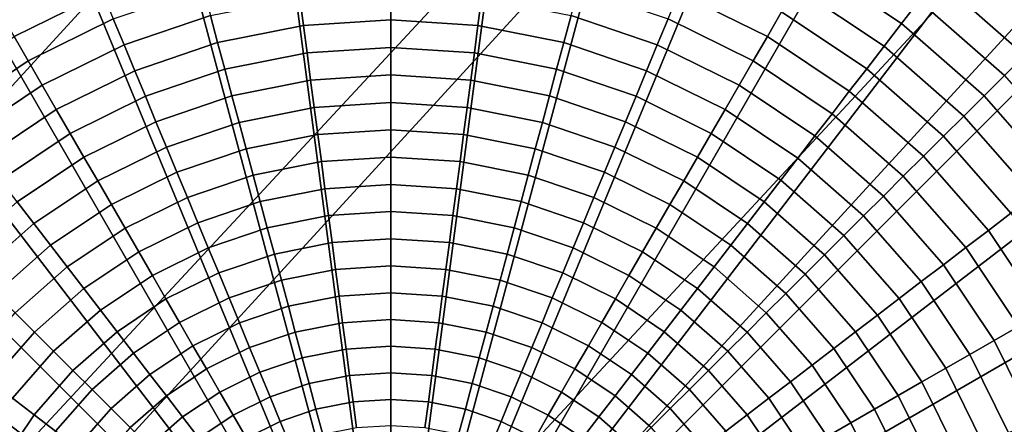
# Model space of a CAD drawing. Units: inches. Extents: x -14.2 to 14.2, y -11.7 to 11.3.
# Drawn here: x -6.1 to -5.8, y -6.3 to -6.2 of the extents above; entities that cross this region are included whole.
import ezdxf

# ---------------------------------------------------------------- set-up
doc = ezdxf.new("R2010")
doc.units = ezdxf.units.IN
doc.header["$MEASUREMENT"] = 0
for name, color, linetype in [('Knoll Studio Chair Back', 2, 'Continuous'), ('Knoll Studio Chair Cushion', 2, 'Continuous'), ('Knoll Studio Chair Frame', 2, 'Continuous'), ('Knoll Studio Chair Seat', 2, 'Continuous'), ('Knoll Studio Chair Trim', 2, 'Continuous')]:
    doc.layers.add(name, color=color, linetype=linetype)

msp = doc.modelspace()

# ---------------------------------------------------------------- linework, layer by layer
at = {"layer": 'Knoll Studio Chair Back'}
msp.add_3dface([(-9.22176, -6.40075, 16.25601), (-9.15868, -5.36304, 16.26637), (9.13593, -5.40092, 16.2662), (9.19471, -6.43888, 16.25584)], dxfattribs=at)
at = {"layer": 'Knoll Studio Chair Cushion'}
msp.add_3dface([(7.8068, -5.78785, 17.02495), (-7.8102, -5.82612, 17.02509), (-7.84903, -6.51686, 17.00762), (7.84798, -6.48088, 17.00922)], dxfattribs=at)
at = {"layer": 'Knoll Studio Chair Frame'}
for points in [[(-1.03573, -0.60875, 14.80106), (-7.09872, -7.15749, 15.72944), (-7.10586, -7.13979, 15.84986), (-1.05116, -0.58203, 14.91903)], [(-1.05116, -0.58203, 14.91903), (-7.10586, -7.13979, 15.84986), (-7.07948, -7.15575, 15.96783), (-1.03296, -0.58889, 15.0394)], [(-1.03296, -0.58889, 15.0394), (-7.07948, -7.15575, 15.96783), (-7.02358, -7.20294, 16.06538), (-0.98391, -0.62828, 15.14385)], [(-0.98904, -0.66497, 14.70346), (-7.05913, -7.20616, 15.62488), (-7.09872, -7.15749, 15.72944), (-1.03573, -0.60875, 14.80106)], [(-0.98391, -0.62828, 15.14385), (-7.02358, -7.20294, 16.06538), (-6.94668, -7.27417, 16.12766), (-0.91147, -0.6942, 15.21648)], [(-0.91818, -0.74214, 14.64109), (-6.99312, -7.27838, 15.55212), (-7.05913, -7.20616, 15.62488), (-0.98904, -0.66497, 14.70346)], [(-0.91147, -0.6942, 15.21648), (-6.94668, -7.27417, 16.12766), (-6.86048, -7.35861, 16.14518), (-0.82668, -0.77662, 15.24623)], [(-0.83394, -0.8285, 14.62343), (-6.91075, -7.36316, 15.52223), (-6.99312, -7.27838, 15.55212), (-0.91818, -0.74214, 14.64109)], [(-0.82668, -0.77662, 15.24623), (-6.86048, -7.35861, 16.14518), (-6.77811, -7.4434, 16.11529), (-0.74244, -0.86299, 15.22857)], [(-0.74915, -0.91092, 14.65318), (-6.82455, -7.4476, 15.53975), (-6.91075, -7.36316, 15.52223), (-0.83394, -0.8285, 14.62343)], [(-0.74244, -0.86299, 15.22857), (-6.77811, -7.4434, 16.11529), (-6.7121, -7.51562, 16.04253), (-0.67158, -0.94015, 15.16619)], [(-0.67671, -0.97684, 14.72581), (-6.74765, -7.51884, 15.60203), (-6.82455, -7.4476, 15.53975), (-0.74915, -0.91092, 14.65318)], [(-0.67158, -0.94015, 15.16619), (-6.7121, -7.51562, 16.04253), (-6.67251, -7.56429, 15.93798), (-0.62489, -0.99638, 15.06859)], [(-0.62766, -1.01623, 14.83026), (-6.69175, -7.56603, 15.69958), (-6.74765, -7.51884, 15.60203), (-0.67671, -0.97684, 14.72581)], [(-0.62489, -0.99638, 15.06859), (-6.67251, -7.56429, 15.93798), (-6.66536, -7.58199, 15.81755), (-0.60946, -1.02309, 14.95063)], [(-0.60946, -1.02309, 14.95063), (-6.66536, -7.58199, 15.81755), (-6.69175, -7.56603, 15.69958), (-0.62766, -1.01623, 14.83026)]]:
    msp.add_3dface(points, dxfattribs=at)
at = {"layer": 'Knoll Studio Chair Seat'}
msp.add_3dface([(9.14903, -5.56523, 16.64042), (-9.17246, -5.5273, 16.64059), (-9.22073, -6.55198, 16.61775), (9.19306, -6.59011, 16.61758)], dxfattribs=at)
at = {"layer": 'Knoll Studio Chair Trim'}
for points in [[(-5.97084, -6.39142, 16.23795), (-5.97084, -6.39142, 16.23795), (-5.97084, -5.89338, 16.24021), (-6.03585, -5.89765, 16.24019)], [(-5.97084, -6.39142, 16.23795), (-5.97084, -6.39142, 16.23795), (-5.90584, -5.89765, 16.24019), (-5.97084, -5.89338, 16.24021)], [(-5.97084, -6.39142, 16.23795), (-5.97084, -6.39142, 16.23795), (-6.03585, -5.89765, 16.24019), (-6.09975, -5.91035, 16.24013)], [(-5.97084, -6.39142, 16.23795), (-5.97084, -6.39142, 16.23795), (-5.84194, -5.91035, 16.24013), (-5.90584, -5.89765, 16.24019)], [(-5.97084, -6.39142, 16.23795), (-5.97084, -6.39142, 16.23795), (-6.09975, -5.91035, 16.24013), (-6.16144, -5.9313, 16.24004)], [(-5.97084, -6.39142, 16.23795), (-5.97084, -6.39142, 16.23795), (-5.78025, -5.9313, 16.24004), (-5.84194, -5.91035, 16.24013)], [(-5.97084, -6.39142, 16.23795), (-5.97084, -6.39142, 16.23795), (-6.16144, -5.9313, 16.24004), (-6.21986, -5.96011, 16.2399)], [(-5.97084, -6.39142, 16.23795), (-5.97084, -6.39142, 16.23795), (-5.72182, -5.96011, 16.2399), (-5.78025, -5.9313, 16.24004)], [(-5.97084, -6.39142, 16.23795), (-5.97084, -6.39142, 16.23795), (-6.21986, -5.96011, 16.2399), (-6.27403, -5.9963, 16.23974)], [(-5.97084, -6.39142, 16.23795), (-5.97084, -6.39142, 16.23795), (-5.66765, -5.9963, 16.23974), (-5.72182, -5.96011, 16.2399)], [(-5.97084, -6.39142, 16.23795), (-5.97084, -6.39142, 16.23795), (-6.27403, -5.9963, 16.23974), (-6.32301, -6.03926, 16.23955)], [(-5.97084, -6.39142, 16.23795), (-5.97084, -6.39142, 16.23795), (-5.61867, -6.03926, 16.23955), (-5.66765, -5.9963, 16.23974)], [(-5.97084, -6.39142, 16.23795), (-5.97084, -6.39142, 16.23795), (-6.32301, -6.03926, 16.23955), (-6.36597, -6.08824, 16.23932)], [(-5.97084, -6.39142, 16.23795), (-5.97084, -6.39142, 16.23795), (-5.57572, -6.08824, 16.23932), (-5.61867, -6.03926, 16.23955)], [(-5.97084, -6.39142, 16.23795), (-5.97084, -6.39142, 16.23795), (-6.36597, -6.08824, 16.23932), (-6.40216, -6.1424, 16.23908)], [(-5.97084, -6.39142, 16.23795), (-5.97084, -6.39142, 16.23795), (-5.53953, -6.1424, 16.23908), (-5.57572, -6.08824, 16.23932)], [(-5.78462, -6.13998, 14.30923), (-5.75454, -6.16636, 14.30911), (-5.76109, -6.17287, 14.29877), (-5.79026, -6.14729, 14.29888)], [(-5.97084, -6.39142, 16.23795), (-5.97084, -6.39142, 16.23795), (-6.40216, -6.1424, 16.23908), (-6.43097, -6.20083, 16.23881)], [(-5.97084, -6.39142, 16.23795), (-5.97084, -6.39142, 16.23795), (-5.51071, -6.20083, 16.23881), (-5.53953, -6.1424, 16.23908)], [(-5.83175, -6.14163, 14.27958), (-5.8015, -6.16184, 14.27949), (-5.80711, -6.16912, 14.2704), (-5.83636, -6.14957, 14.27049)], [(-5.83636, -6.14957, 14.27049), (-5.80711, -6.16912, 14.2704), (-5.81271, -6.17638, 14.26173), (-5.84097, -6.1575, 14.26182)], [(-5.79026, -6.14729, 14.29888), (-5.76109, -6.17287, 14.29877), (-5.76762, -6.17936, 14.28886), (-5.79588, -6.15457, 14.28897)], [(-6.09613, -6.16542, 14.25356), (-6.06673, -6.15092, 14.25363), (-6.06323, -6.15933, 14.24579), (-6.09156, -6.1733, 14.24572)], [(-5.87495, -6.15092, 14.25363), (-5.84556, -6.16542, 14.25356), (-5.85013, -6.1733, 14.24572), (-5.87845, -6.15933, 14.24579)], [(-5.79588, -6.15457, 14.28897), (-5.76762, -6.17936, 14.28886), (-5.77414, -6.18583, 14.27938), (-5.8015, -6.16184, 14.27949)], [(-6.09156, -6.1733, 14.24572), (-6.06323, -6.15933, 14.24579), (-6.05975, -6.1677, 14.23836), (-6.08701, -6.18114, 14.2383)], [(-6.05975, -6.1677, 14.23836), (-6.03098, -6.15793, 14.23841), (-6.02864, -6.16663, 14.2314), (-6.0563, -6.17601, 14.23136)], [(-5.99999, -6.16093, 14.23143), (-5.97084, -6.15902, 14.23144), (-5.97084, -6.16795, 14.22484), (-5.99882, -6.16978, 14.22484)], [(-5.97084, -6.15902, 14.23144), (-5.9417, -6.16093, 14.23143), (-5.94287, -6.16978, 14.22484), (-5.97084, -6.16795, 14.22484)], [(-5.91071, -6.15793, 14.23841), (-5.88193, -6.1677, 14.23836), (-5.88539, -6.17601, 14.23136), (-5.91305, -6.16663, 14.2314)], [(-5.87845, -6.15933, 14.24579), (-5.85013, -6.1733, 14.24572), (-5.85468, -6.18114, 14.2383), (-5.88193, -6.1677, 14.23836)], [(-5.84097, -6.1575, 14.26182), (-5.81271, -6.17638, 14.26173), (-5.8183, -6.18363, 14.25348), (-5.84556, -6.16542, 14.25356)], [(-6.02864, -6.16663, 14.2314), (-5.99999, -6.16093, 14.23143), (-5.99882, -6.16978, 14.22484), (-6.02632, -6.17525, 14.22481)], [(-5.9417, -6.16093, 14.23143), (-5.91305, -6.16663, 14.2314), (-5.91537, -6.17525, 14.22481), (-5.94287, -6.16978, 14.22484)], [(-5.8015, -6.16184, 14.27949), (-5.77414, -6.18583, 14.27938), (-5.78066, -6.19231, 14.2703), (-5.80711, -6.16912, 14.2704)], [(-5.84556, -6.16542, 14.25356), (-5.8183, -6.18363, 14.25348), (-5.82387, -6.19085, 14.24564), (-5.85013, -6.1733, 14.24572)], [(-6.08701, -6.18114, 14.2383), (-6.05975, -6.1677, 14.23836), (-6.0563, -6.17601, 14.23136), (-6.08249, -6.18893, 14.2313)], [(-6.0563, -6.17601, 14.23136), (-6.02864, -6.16663, 14.2314), (-6.02632, -6.17525, 14.22481), (-6.05287, -6.18426, 14.22477)], [(-5.99882, -6.16978, 14.22484), (-5.97084, -6.16795, 14.22484), (-5.97084, -6.17682, 14.21864), (-5.99766, -6.17857, 14.21863)], [(-5.97084, -6.16795, 14.22484), (-5.94287, -6.16978, 14.22484), (-5.94403, -6.17857, 14.21863), (-5.97084, -6.17682, 14.21864)], [(-5.91305, -6.16663, 14.2314), (-5.88539, -6.17601, 14.23136), (-5.88882, -6.18426, 14.22477), (-5.91537, -6.17525, 14.22481)], [(-5.88193, -6.1677, 14.23836), (-5.85468, -6.18114, 14.2383), (-5.85919, -6.18893, 14.2313), (-5.88539, -6.17601, 14.23136)], [(-6.02632, -6.17525, 14.22481), (-5.99882, -6.16978, 14.22484), (-5.99766, -6.17857, 14.21863), (-6.02402, -6.18382, 14.21861)], [(-5.94287, -6.16978, 14.22484), (-5.91537, -6.17525, 14.22481), (-5.91767, -6.18382, 14.21861), (-5.94403, -6.17857, 14.21863)], [(-5.80711, -6.16912, 14.2704), (-5.78066, -6.19231, 14.2703), (-5.78717, -6.19878, 14.26163), (-5.81271, -6.17638, 14.26173)], [(-6.11782, -6.19085, 14.24564), (-6.09156, -6.1733, 14.24572), (-6.08701, -6.18114, 14.2383), (-6.11228, -6.19803, 14.23823)], [(-5.85013, -6.1733, 14.24572), (-5.82387, -6.19085, 14.24564), (-5.82941, -6.19803, 14.23823), (-5.85468, -6.18114, 14.2383)], [(-6.08249, -6.18893, 14.2313), (-6.0563, -6.17601, 14.23136), (-6.05287, -6.18426, 14.22477), (-6.07801, -6.19666, 14.22471)], [(-6.05287, -6.18426, 14.22477), (-6.02632, -6.17525, 14.22481), (-6.02402, -6.18382, 14.21861), (-6.04946, -6.19246, 14.21857)], [(-5.99766, -6.17857, 14.21863), (-5.97084, -6.17682, 14.21864), (-5.97084, -6.18564, 14.21281), (-5.9965, -6.18732, 14.2128)], [(-5.97084, -6.17682, 14.21864), (-5.94403, -6.17857, 14.21863), (-5.94518, -6.18732, 14.2128), (-5.97084, -6.18564, 14.21281)], [(-5.91537, -6.17525, 14.22481), (-5.88882, -6.18426, 14.22477), (-5.89222, -6.19246, 14.21857), (-5.91767, -6.18382, 14.21861)], [(-5.88539, -6.17601, 14.23136), (-5.85919, -6.18893, 14.2313), (-5.86367, -6.19666, 14.22471), (-5.88882, -6.18426, 14.22477)], [(-5.81271, -6.17638, 14.26173), (-5.78717, -6.19878, 14.26163), (-5.79366, -6.20524, 14.25338), (-5.8183, -6.18363, 14.25348)], [(-6.11228, -6.19803, 14.23823), (-6.08701, -6.18114, 14.2383), (-6.08249, -6.18893, 14.2313), (-6.10678, -6.20516, 14.23123)], [(-6.02402, -6.18382, 14.21861), (-5.99766, -6.17857, 14.21863), (-5.9965, -6.18732, 14.2128), (-6.02173, -6.19233, 14.21278)], [(-5.94403, -6.17857, 14.21863), (-5.91767, -6.18382, 14.21861), (-5.91996, -6.19233, 14.21278), (-5.94518, -6.18732, 14.2128)], [(-5.85468, -6.18114, 14.2383), (-5.82941, -6.19803, 14.23823), (-5.83491, -6.20516, 14.23123), (-5.85919, -6.18893, 14.2313)], [(-6.07801, -6.19666, 14.22471), (-6.05287, -6.18426, 14.22477), (-6.04946, -6.19246, 14.21857), (-6.07357, -6.20434, 14.21852)], [(-6.04946, -6.19246, 14.21857), (-6.02402, -6.18382, 14.21861), (-6.02173, -6.19233, 14.21278), (-6.04608, -6.2006, 14.21274)], [(-5.91767, -6.18382, 14.21861), (-5.89222, -6.19246, 14.21857), (-5.89561, -6.2006, 14.21274), (-5.91996, -6.19233, 14.21278)], [(-5.88882, -6.18426, 14.22477), (-5.86367, -6.19666, 14.22471), (-5.86812, -6.20434, 14.21852), (-5.89222, -6.19246, 14.21857)], [(-5.8183, -6.18363, 14.25348), (-5.79366, -6.20524, 14.25338), (-5.80013, -6.21167, 14.24555), (-5.82387, -6.19085, 14.24564)], [(-6.02173, -6.19233, 14.21278), (-5.9965, -6.18732, 14.2128), (-5.99535, -6.19602, 14.20732), (-6.01945, -6.20082, 14.2073)], [(-5.9965, -6.18732, 14.2128), (-5.97084, -6.18564, 14.21281), (-5.97084, -6.19442, 14.20732), (-5.99535, -6.19602, 14.20732)], [(-5.97084, -6.18564, 14.21281), (-5.94518, -6.18732, 14.2128), (-5.94633, -6.19602, 14.20732), (-5.97084, -6.19442, 14.20732)], [(-5.94518, -6.18732, 14.2128), (-5.91996, -6.19233, 14.21278), (-5.92224, -6.20082, 14.2073), (-5.94633, -6.19602, 14.20732)], [(-5.77414, -6.18583, 14.27938), (-5.75015, -6.21319, 14.27925), (-5.75746, -6.21876, 14.27018), (-5.78066, -6.19231, 14.2703)], [(-6.10678, -6.20516, 14.23123), (-6.08249, -6.18893, 14.2313), (-6.07801, -6.19666, 14.22471), (-6.10133, -6.21224, 14.22464)], [(-5.85919, -6.18893, 14.2313), (-5.83491, -6.20516, 14.23123), (-5.84036, -6.21224, 14.22464), (-5.86367, -6.19666, 14.22471)], [(-5.82387, -6.19085, 14.24564), (-5.80013, -6.21167, 14.24555), (-5.80656, -6.21807, 14.23814), (-5.82941, -6.19803, 14.23823)], [(-6.07357, -6.20434, 14.21852), (-6.04946, -6.19246, 14.21857), (-6.04608, -6.2006, 14.21274), (-6.06914, -6.21197, 14.21269)], [(-6.04608, -6.2006, 14.21274), (-6.02173, -6.19233, 14.21278), (-6.01945, -6.20082, 14.2073), (-6.04271, -6.20871, 14.20726)], [(-5.91996, -6.19233, 14.21278), (-5.89561, -6.2006, 14.21274), (-5.89898, -6.20871, 14.20726), (-5.92224, -6.20082, 14.2073)], [(-5.89222, -6.19246, 14.21857), (-5.86812, -6.20434, 14.21852), (-5.87254, -6.21197, 14.21269), (-5.89561, -6.2006, 14.21274)], [(-5.78066, -6.19231, 14.2703), (-5.75746, -6.21876, 14.27018), (-5.76477, -6.22433, 14.26151), (-5.78717, -6.19878, 14.26163)], [(-6.10133, -6.21224, 14.22464), (-6.07801, -6.19666, 14.22471), (-6.07357, -6.20434, 14.21852), (-6.09591, -6.21927, 14.21845)], [(-6.01945, -6.20082, 14.2073), (-5.99535, -6.19602, 14.20732), (-5.99421, -6.20471, 14.20216), (-6.01717, -6.20928, 14.20214)], [(-5.99535, -6.19602, 14.20732), (-5.97084, -6.19442, 14.20732), (-5.97084, -6.20318, 14.20217), (-5.99421, -6.20471, 14.20216)], [(-5.97084, -6.19442, 14.20732), (-5.94633, -6.19602, 14.20732), (-5.94748, -6.20471, 14.20216), (-5.97084, -6.20318, 14.20217)], [(-5.94633, -6.19602, 14.20732), (-5.92224, -6.20082, 14.2073), (-5.92451, -6.20928, 14.20214), (-5.94748, -6.20471, 14.20216)], [(-5.86367, -6.19666, 14.22471), (-5.84036, -6.21224, 14.22464), (-5.84578, -6.21927, 14.21845), (-5.86812, -6.20434, 14.21852)], [(-5.82941, -6.19803, 14.23823), (-5.80656, -6.21807, 14.23814), (-5.81294, -6.22442, 14.23114), (-5.83491, -6.20516, 14.23123)], [(-5.78717, -6.19878, 14.26163), (-5.76477, -6.22433, 14.26151), (-5.77205, -6.22988, 14.25327), (-5.79366, -6.20524, 14.25338)], [(-5.97084, -6.39142, 16.23795), (-5.97084, -6.39142, 16.23795), (-6.43097, -6.20083, 16.23881), (-6.45191, -6.26252, 16.23853)], [(-6.06914, -6.21197, 14.21269), (-6.04608, -6.2006, 14.21274), (-6.04271, -6.20871, 14.20726), (-6.06474, -6.21958, 14.20721)], [(-6.04271, -6.20871, 14.20726), (-6.01945, -6.20082, 14.2073), (-6.01717, -6.20928, 14.20214), (-6.03935, -6.2168, 14.20211)], [(-5.99421, -6.20471, 14.20216), (-5.97084, -6.20318, 14.20217), (-5.97084, -6.21192, 14.19733), (-5.99306, -6.21338, 14.19733)], [(-5.97084, -6.39142, 16.23795), (-5.97084, -6.39142, 16.23795), (-5.48977, -6.26252, 16.23853), (-5.51071, -6.20083, 16.23881)], [(-5.97084, -6.20318, 14.20217), (-5.94748, -6.20471, 14.20216), (-5.94862, -6.21338, 14.19733), (-5.97084, -6.21192, 14.19733)], [(-5.92224, -6.20082, 14.2073), (-5.89898, -6.20871, 14.20726), (-5.90234, -6.2168, 14.20211), (-5.92451, -6.20928, 14.20214)], [(-5.89561, -6.2006, 14.21274), (-5.87254, -6.21197, 14.21269), (-5.87695, -6.21958, 14.20721), (-5.89898, -6.20871, 14.20726)], [(-6.09591, -6.21927, 14.21845), (-6.07357, -6.20434, 14.21852), (-6.06914, -6.21197, 14.21269), (-6.09053, -6.22626, 14.21262)], [(-6.01717, -6.20928, 14.20214), (-5.99421, -6.20471, 14.20216), (-5.99306, -6.21338, 14.19733), (-6.0149, -6.21773, 14.19731)], [(-5.94748, -6.20471, 14.20216), (-5.92451, -6.20928, 14.20214), (-5.92678, -6.21773, 14.19731), (-5.94862, -6.21338, 14.19733)], [(-5.86812, -6.20434, 14.21852), (-5.84578, -6.21927, 14.21845), (-5.85116, -6.22626, 14.21262), (-5.87254, -6.21197, 14.21269)], [(-5.83491, -6.20516, 14.23123), (-5.81294, -6.22442, 14.23114), (-5.81928, -6.23073, 14.22456), (-5.84036, -6.21224, 14.22464)], [(-5.79366, -6.20524, 14.25338), (-5.77205, -6.22988, 14.25327), (-5.7793, -6.23541, 14.24544), (-5.80013, -6.21167, 14.24555)], [(-6.06474, -6.21958, 14.20721), (-6.04271, -6.20871, 14.20726), (-6.03935, -6.2168, 14.20211), (-6.06035, -6.22716, 14.20206)], [(-6.03935, -6.2168, 14.20211), (-6.01717, -6.20928, 14.20214), (-6.0149, -6.21773, 14.19731), (-6.03599, -6.22488, 14.19728)], [(-5.92451, -6.20928, 14.20214), (-5.90234, -6.2168, 14.20211), (-5.90569, -6.22488, 14.19728), (-5.92678, -6.21773, 14.19731)], [(-5.89898, -6.20871, 14.20726), (-5.87695, -6.21958, 14.20721), (-5.88134, -6.22716, 14.20206), (-5.90234, -6.2168, 14.20211)], [(-6.09053, -6.22626, 14.21262), (-6.06914, -6.21197, 14.21269), (-6.06474, -6.21958, 14.20721), (-6.08516, -6.23322, 14.20715)], [(-5.99306, -6.21338, 14.19733), (-5.97084, -6.21192, 14.19733), (-5.97084, -6.22066, 14.19281), (-5.99192, -6.22204, 14.1928)], [(-5.97084, -6.21192, 14.19733), (-5.94862, -6.21338, 14.19733), (-5.94976, -6.22204, 14.1928), (-5.97084, -6.22066, 14.19281)], [(-5.87254, -6.21197, 14.21269), (-5.85116, -6.22626, 14.21262), (-5.85652, -6.23322, 14.20715), (-5.87695, -6.21958, 14.20721)], [(-5.84036, -6.21224, 14.22464), (-5.81928, -6.23073, 14.22456), (-5.82557, -6.23699, 14.21837), (-5.84578, -6.21927, 14.21845)], [(-5.80013, -6.21167, 14.24555), (-5.7793, -6.23541, 14.24544), (-5.78652, -6.24091, 14.23803), (-5.80656, -6.21807, 14.23814)], [(-6.0149, -6.21773, 14.19731), (-5.99306, -6.21338, 14.19733), (-5.99192, -6.22204, 14.1928), (-6.01264, -6.22616, 14.19278)], [(-5.94862, -6.21338, 14.19733), (-5.92678, -6.21773, 14.19731), (-5.92905, -6.22616, 14.19278), (-5.94976, -6.22204, 14.1928)], [(-6.06035, -6.22716, 14.20206), (-6.03935, -6.2168, 14.20211), (-6.03599, -6.22488, 14.19728), (-6.05596, -6.23473, 14.19723)], [(-6.03599, -6.22488, 14.19728), (-6.0149, -6.21773, 14.19731), (-6.01264, -6.22616, 14.19278), (-6.03264, -6.23295, 14.19275)], [(-5.92678, -6.21773, 14.19731), (-5.90569, -6.22488, 14.19728), (-5.90904, -6.23295, 14.19275), (-5.92905, -6.22616, 14.19278)], [(-5.90234, -6.2168, 14.20211), (-5.88134, -6.22716, 14.20206), (-5.88572, -6.23473, 14.19723), (-5.90569, -6.22488, 14.19728)], [(-5.84578, -6.21927, 14.21845), (-5.82557, -6.23699, 14.21837), (-5.83183, -6.24322, 14.21255), (-5.85116, -6.22626, 14.21262)], [(-5.80656, -6.21807, 14.23814), (-5.78652, -6.24091, 14.23803), (-5.79369, -6.24638, 14.23104), (-5.81294, -6.22442, 14.23114)], [(-6.08516, -6.23322, 14.20715), (-6.06474, -6.21958, 14.20721), (-6.06035, -6.22716, 14.20206), (-6.07982, -6.24017, 14.202)], [(-6.01264, -6.22616, 14.19278), (-5.99192, -6.22204, 14.1928), (-5.99078, -6.23068, 14.18858), (-6.01038, -6.23458, 14.18856)], [(-5.99192, -6.22204, 14.1928), (-5.97084, -6.22066, 14.19281), (-5.97084, -6.22937, 14.18858), (-5.99078, -6.23068, 14.18858)], [(-5.97084, -6.22066, 14.19281), (-5.94976, -6.22204, 14.1928), (-5.9509, -6.23068, 14.18858), (-5.97084, -6.22937, 14.18858)], [(-5.94976, -6.22204, 14.1928), (-5.92905, -6.22616, 14.19278), (-5.93131, -6.23458, 14.18856), (-5.9509, -6.23068, 14.18858)], [(-5.87695, -6.21958, 14.20721), (-5.85652, -6.23322, 14.20715), (-5.86187, -6.24017, 14.202), (-5.88134, -6.22716, 14.20206)], [(-6.05596, -6.23473, 14.19723), (-6.03599, -6.22488, 14.19728), (-6.03264, -6.23295, 14.19275), (-6.05159, -6.24229, 14.19271)], [(-5.90569, -6.22488, 14.19728), (-5.88572, -6.23473, 14.19723), (-5.8901, -6.24229, 14.19271), (-5.90904, -6.23295, 14.19275)], [(-5.81294, -6.22442, 14.23114), (-5.79369, -6.24638, 14.23104), (-5.80079, -6.25181, 14.22446), (-5.81928, -6.23073, 14.22456)], [(-6.10986, -6.24322, 14.21255), (-6.09053, -6.22626, 14.21262), (-6.08516, -6.23322, 14.20715), (-6.10363, -6.24942, 14.20708)], [(-6.07982, -6.24017, 14.202), (-6.06035, -6.22716, 14.20206), (-6.05596, -6.23473, 14.19723), (-6.07448, -6.2471, 14.19717)], [(-6.03264, -6.23295, 14.19275), (-6.01264, -6.22616, 14.19278), (-6.01038, -6.23458, 14.18856), (-6.0293, -6.241, 14.18853)], [(-5.92905, -6.22616, 14.19278), (-5.90904, -6.23295, 14.19275), (-5.91239, -6.241, 14.18853), (-5.93131, -6.23458, 14.18856)], [(-5.88134, -6.22716, 14.20206), (-5.86187, -6.24017, 14.202), (-5.86721, -6.2471, 14.19717), (-5.88572, -6.23473, 14.19723)], [(-5.85116, -6.22626, 14.21262), (-5.83183, -6.24322, 14.21255), (-5.83805, -6.24942, 14.20708), (-5.85652, -6.23322, 14.20715)], [(-6.01038, -6.23458, 14.18856), (-5.99078, -6.23068, 14.18858), (-5.98964, -6.23929, 14.18465), (-6.00813, -6.24297, 14.18464)], [(-5.99078, -6.23068, 14.18858), (-5.97084, -6.22937, 14.18858), (-5.97084, -6.23806, 14.18466), (-5.98964, -6.23929, 14.18465)], [(-5.97084, -6.22937, 14.18858), (-5.9509, -6.23068, 14.18858), (-5.95204, -6.23929, 14.18465), (-5.97084, -6.23806, 14.18466)], [(-5.9509, -6.23068, 14.18858), (-5.93131, -6.23458, 14.18856), (-5.93356, -6.24297, 14.18464), (-5.95204, -6.23929, 14.18465)], [(-5.81928, -6.23073, 14.22456), (-5.80079, -6.25181, 14.22446), (-5.80785, -6.25719, 14.21828), (-5.82557, -6.23699, 14.21837)], [(-5.77205, -6.22988, 14.25327), (-5.75384, -6.25713, 14.25314), (-5.76176, -6.26167, 14.24532), (-5.7793, -6.23541, 14.24544)], [(-6.10363, -6.24942, 14.20708), (-6.08516, -6.23322, 14.20715), (-6.07982, -6.24017, 14.202), (-6.09742, -6.25561, 14.20193)], [(-6.07448, -6.2471, 14.19717), (-6.05596, -6.23473, 14.19723), (-6.05159, -6.24229, 14.19271), (-6.06915, -6.25403, 14.19266)], [(-6.05159, -6.24229, 14.19271), (-6.03264, -6.23295, 14.19275), (-6.0293, -6.241, 14.18853), (-6.04722, -6.24984, 14.18849)], [(-6.0293, -6.241, 14.18853), (-6.01038, -6.23458, 14.18856), (-6.00813, -6.24297, 14.18464), (-6.02597, -6.24903, 14.18461)], [(-5.93131, -6.23458, 14.18856), (-5.91239, -6.241, 14.18853), (-5.91572, -6.24903, 14.18461), (-5.93356, -6.24297, 14.18464)], [(-5.90904, -6.23295, 14.19275), (-5.8901, -6.24229, 14.19271), (-5.89447, -6.24984, 14.18849), (-5.91239, -6.241, 14.18853)], [(-5.88572, -6.23473, 14.19723), (-5.86721, -6.2471, 14.19717), (-5.87254, -6.25403, 14.19266), (-5.8901, -6.24229, 14.19271)], [(-5.85652, -6.23322, 14.20715), (-5.83805, -6.24942, 14.20708), (-5.84426, -6.25561, 14.20193), (-5.86187, -6.24017, 14.202)], [(-5.98964, -6.23929, 14.18465), (-5.97084, -6.23806, 14.18466), (-5.97084, -6.24672, 14.18102), (-5.98851, -6.24788, 14.18102)], [(-5.97084, -6.23806, 14.18466), (-5.95204, -6.23929, 14.18465), (-5.95317, -6.24788, 14.18102), (-5.97084, -6.24672, 14.18102)], [(-5.82557, -6.23699, 14.21837), (-5.80785, -6.25719, 14.21828), (-5.81487, -6.26255, 14.21246), (-5.83183, -6.24322, 14.21255)], [(-5.7793, -6.23541, 14.24544), (-5.76176, -6.26167, 14.24532), (-5.76964, -6.26618, 14.23792), (-5.78652, -6.24091, 14.23803)], [(-6.09742, -6.25561, 14.20193), (-6.07982, -6.24017, 14.202), (-6.07448, -6.2471, 14.19717), (-6.09122, -6.26179, 14.19711)], [(-6.04722, -6.24984, 14.18849), (-6.0293, -6.241, 14.18853), (-6.02597, -6.24903, 14.18461), (-6.04287, -6.25736, 14.18457)], [(-6.00813, -6.24297, 14.18464), (-5.98964, -6.23929, 14.18465), (-5.98851, -6.24788, 14.18102), (-6.00588, -6.25134, 14.181)], [(-5.95204, -6.23929, 14.18465), (-5.93356, -6.24297, 14.18464), (-5.93581, -6.25134, 14.181), (-5.95317, -6.24788, 14.18102)], [(-5.91239, -6.241, 14.18853), (-5.89447, -6.24984, 14.18849), (-5.89882, -6.25736, 14.18457), (-5.91572, -6.24903, 14.18461)], [(-5.86187, -6.24017, 14.202), (-5.84426, -6.25561, 14.20193), (-5.85046, -6.26179, 14.19711), (-5.86721, -6.2471, 14.19717)], [(-5.78652, -6.24091, 14.23803), (-5.76964, -6.26618, 14.23792), (-5.77746, -6.27067, 14.23093), (-5.79369, -6.24638, 14.23104)], [(-6.06915, -6.25403, 14.19266), (-6.05159, -6.24229, 14.19271), (-6.04722, -6.24984, 14.18849), (-6.06383, -6.26094, 14.18844)], [(-6.02597, -6.24903, 14.18461), (-6.00813, -6.24297, 14.18464), (-6.00588, -6.25134, 14.181), (-6.02265, -6.25703, 14.18098)], [(-5.93356, -6.24297, 14.18464), (-5.91572, -6.24903, 14.18461), (-5.91904, -6.25703, 14.18098), (-5.93581, -6.25134, 14.181)], [(-5.8901, -6.24229, 14.19271), (-5.87254, -6.25403, 14.19266), (-5.87785, -6.26094, 14.18844), (-5.89447, -6.24984, 14.18849)], [(-5.83183, -6.24322, 14.21255), (-5.81487, -6.26255, 14.21246), (-5.82186, -6.26789, 14.20699), (-5.83805, -6.24942, 14.20708)], [(-6.09122, -6.26179, 14.19711), (-6.07448, -6.2471, 14.19717), (-6.06915, -6.25403, 14.19266), (-6.08503, -6.26796, 14.19259)], [(-5.98851, -6.24788, 14.18102), (-5.97084, -6.24672, 14.18102), (-5.97084, -6.25536, 14.17767), (-5.98738, -6.25644, 14.17767)], [(-5.97084, -6.24672, 14.18102), (-5.95317, -6.24788, 14.18102), (-5.9543, -6.25644, 14.17767), (-5.97084, -6.25536, 14.17767)], [(-5.86721, -6.2471, 14.19717), (-5.85046, -6.26179, 14.19711), (-5.85665, -6.26796, 14.19259), (-5.87254, -6.25403, 14.19266)], [(-5.79369, -6.24638, 14.23104), (-5.77746, -6.27067, 14.23093), (-5.78522, -6.27512, 14.22436), (-5.80079, -6.25181, 14.22446)], [(-6.06383, -6.26094, 14.18844), (-6.04722, -6.24984, 14.18849), (-6.04287, -6.25736, 14.18457), (-6.05853, -6.26783, 14.18452)], [(-6.04287, -6.25736, 14.18457), (-6.02597, -6.24903, 14.18461), (-6.02265, -6.25703, 14.18098), (-6.03853, -6.26486, 14.18094)], [(-6.00588, -6.25134, 14.181), (-5.98851, -6.24788, 14.18102), (-5.98738, -6.25644, 14.17767), (-6.00364, -6.25967, 14.17765)], [(-5.95317, -6.24788, 14.18102), (-5.93581, -6.25134, 14.181), (-5.93805, -6.25967, 14.17765), (-5.9543, -6.25644, 14.17767)], [(-5.91572, -6.24903, 14.18461), (-5.89882, -6.25736, 14.18457), (-5.90316, -6.26486, 14.18094), (-5.91904, -6.25703, 14.18098)], [(-5.89447, -6.24984, 14.18849), (-5.87785, -6.26094, 14.18844), (-5.88315, -6.26783, 14.18452), (-5.89882, -6.25736, 14.18457)], [(-5.83805, -6.24942, 14.20708), (-5.82186, -6.26789, 14.20699), (-5.82882, -6.27321, 14.20185), (-5.84426, -6.25561, 14.20193)], [(-6.08503, -6.26796, 14.19259), (-6.06915, -6.25403, 14.19266), (-6.06383, -6.26094, 14.18844), (-6.07886, -6.27411, 14.18838)], [(-6.02265, -6.25703, 14.18098), (-6.00588, -6.25134, 14.181), (-6.00364, -6.25967, 14.17765), (-6.01934, -6.265, 14.17763)], [(-5.93581, -6.25134, 14.181), (-5.91904, -6.25703, 14.18098), (-5.92235, -6.265, 14.17763), (-5.93805, -6.25967, 14.17765)], [(-5.87254, -6.25403, 14.19266), (-5.85665, -6.26796, 14.19259), (-5.86283, -6.27411, 14.18838), (-5.87785, -6.26094, 14.18844)], [(-5.80079, -6.25181, 14.22446), (-5.78522, -6.27512, 14.22436), (-5.79292, -6.27954, 14.21818), (-5.80785, -6.25719, 14.21828)], [(-6.03853, -6.26486, 14.18094), (-6.02265, -6.25703, 14.18098), (-6.01934, -6.265, 14.17763), (-6.0342, -6.27233, 14.17759)], [(-6.00364, -6.25967, 14.17765), (-5.98738, -6.25644, 14.17767), (-5.98626, -6.26496, 14.17459), (-6.00141, -6.26798, 14.17458)], [(-5.98738, -6.25644, 14.17767), (-5.97084, -6.25536, 14.17767), (-5.97084, -6.26395, 14.17459), (-5.98626, -6.26496, 14.17459)], [(-5.97084, -6.25536, 14.17767), (-5.9543, -6.25644, 14.17767), (-5.95543, -6.26496, 14.17459), (-5.97084, -6.26395, 14.17459)], [(-5.9543, -6.25644, 14.17767), (-5.93805, -6.25967, 14.17765), (-5.94027, -6.26798, 14.17458), (-5.95543, -6.26496, 14.17459)], [(-5.91904, -6.25703, 14.18098), (-5.90316, -6.26486, 14.18094), (-5.90748, -6.27233, 14.17759), (-5.92235, -6.265, 14.17763)], [(-5.84426, -6.25561, 14.20193), (-5.82882, -6.27321, 14.20185), (-5.83578, -6.27853, 14.19703), (-5.85046, -6.26179, 14.19711)], [(-5.80785, -6.25719, 14.21828), (-5.79292, -6.27954, 14.21818), (-5.80058, -6.28393, 14.21236), (-5.81487, -6.26255, 14.21246)], [(-6.05853, -6.26783, 14.18452), (-6.04287, -6.25736, 14.18457), (-6.03853, -6.26486, 14.18094), (-6.05325, -6.2747, 14.1809)], [(-6.01934, -6.265, 14.17763), (-6.00364, -6.25967, 14.17765), (-6.00141, -6.26798, 14.17458), (-6.01604, -6.27294, 14.17455)], [(-5.93805, -6.25967, 14.17765), (-5.92235, -6.265, 14.17763), (-5.92564, -6.27294, 14.17455), (-5.94027, -6.26798, 14.17458)], [(-5.89882, -6.25736, 14.18457), (-5.88315, -6.26783, 14.18452), (-5.88844, -6.2747, 14.1809), (-5.90316, -6.26486, 14.18094)], [(-5.97084, -6.39142, 16.23795), (-5.97084, -6.39142, 16.23795), (-6.45191, -6.26252, 16.23853), (-6.46462, -6.32641, 16.23824)], [(-6.1059, -6.27853, 14.19703), (-6.09122, -6.26179, 14.19711), (-6.08503, -6.26796, 14.19259), (-6.09896, -6.28384, 14.19252)], [(-6.07886, -6.27411, 14.18838), (-6.06383, -6.26094, 14.18844), (-6.05853, -6.26783, 14.18452), (-6.0727, -6.28025, 14.18447)], [(-5.97084, -6.39142, 16.23795), (-5.97084, -6.39142, 16.23795), (-5.47706, -6.32641, 16.23824), (-5.48977, -6.26252, 16.23853)], [(-5.87785, -6.26094, 14.18844), (-5.86283, -6.27411, 14.18838), (-5.86899, -6.28025, 14.18447), (-5.88315, -6.26783, 14.18452)], [(-5.85046, -6.26179, 14.19711), (-5.83578, -6.27853, 14.19703), (-5.84273, -6.28384, 14.19252), (-5.85665, -6.26796, 14.19259)], [(-5.81487, -6.26255, 14.21246), (-5.80058, -6.28393, 14.21236), (-5.80821, -6.28831, 14.2069), (-5.82186, -6.26789, 14.20699)], [(-6.05325, -6.2747, 14.1809), (-6.03853, -6.26486, 14.18094), (-6.0342, -6.27233, 14.17759), (-6.04799, -6.28154, 14.17755)], [(-6.0342, -6.27233, 14.17759), (-6.01934, -6.265, 14.17763), (-6.01604, -6.27294, 14.17455), (-6.0299, -6.27978, 14.17452)], [(-6.00141, -6.26798, 14.17458), (-5.98626, -6.26496, 14.17459), (-5.98514, -6.27345, 14.17178), (-5.99919, -6.27625, 14.17177)], [(-5.98626, -6.26496, 14.17459), (-5.97084, -6.26395, 14.17459), (-5.97084, -6.27251, 14.17178), (-5.98514, -6.27345, 14.17178)], [(-5.97084, -6.26395, 14.17459), (-5.95543, -6.26496, 14.17459), (-5.95655, -6.27345, 14.17178), (-5.97084, -6.27251, 14.17178)], [(-5.95543, -6.26496, 14.17459), (-5.94027, -6.26798, 14.17458), (-5.94249, -6.27625, 14.17177), (-5.95655, -6.27345, 14.17178)], [(-5.92235, -6.265, 14.17763), (-5.90748, -6.27233, 14.17759), (-5.91179, -6.27978, 14.17452), (-5.92564, -6.27294, 14.17455)], [(-5.90316, -6.26486, 14.18094), (-5.88844, -6.2747, 14.1809), (-5.8937, -6.28154, 14.17755), (-5.90748, -6.27233, 14.17759)], [(-5.76964, -6.26618, 14.23792), (-5.75619, -6.29344, 14.23779), (-5.76454, -6.29686, 14.23081), (-5.77746, -6.27067, 14.23093)], [(-6.09896, -6.28384, 14.19252), (-6.08503, -6.26796, 14.19259), (-6.07886, -6.27411, 14.18838), (-6.09203, -6.28913, 14.18831)], [(-6.0727, -6.28025, 14.18447), (-6.05853, -6.26783, 14.18452), (-6.05325, -6.2747, 14.1809), (-6.06656, -6.28637, 14.18084)], [(-6.01604, -6.27294, 14.17455), (-6.00141, -6.26798, 14.17458), (-5.99919, -6.27625, 14.17177), (-6.01276, -6.28085, 14.17175)], [(-5.94027, -6.26798, 14.17458), (-5.92564, -6.27294, 14.17455), (-5.92893, -6.28085, 14.17175), (-5.94249, -6.27625, 14.17177)], [(-5.88315, -6.26783, 14.18452), (-5.86899, -6.28025, 14.18447), (-5.87512, -6.28637, 14.18084), (-5.88844, -6.2747, 14.1809)], [(-5.85665, -6.26796, 14.19259), (-5.84273, -6.28384, 14.19252), (-5.84965, -6.28913, 14.18831), (-5.86283, -6.27411, 14.18838)], [(-5.82186, -6.26789, 14.20699), (-5.80821, -6.28831, 14.2069), (-5.81582, -6.29268, 14.20177), (-5.82882, -6.27321, 14.20185)], [(-6.04799, -6.28154, 14.17755), (-6.0342, -6.27233, 14.17759), (-6.0299, -6.27978, 14.17452), (-6.04274, -6.28836, 14.17448)], [(-6.0299, -6.27978, 14.17452), (-6.01604, -6.27294, 14.17455), (-6.01276, -6.28085, 14.17175), (-6.02561, -6.28719, 14.17172)], [(-5.98514, -6.27345, 14.17178), (-5.97084, -6.27251, 14.17178), (-5.97084, -6.28103, 14.16923), (-5.98403, -6.2819, 14.16923)], [(-5.97084, -6.27251, 14.17178), (-5.95655, -6.27345, 14.17178), (-5.95766, -6.2819, 14.16923), (-5.97084, -6.28103, 14.16923)], [(-5.92564, -6.27294, 14.17455), (-5.91179, -6.27978, 14.17452), (-5.91607, -6.28719, 14.17172), (-5.92893, -6.28085, 14.17175)], [(-5.90748, -6.27233, 14.17759), (-5.8937, -6.28154, 14.17755), (-5.89894, -6.28836, 14.17448), (-5.91179, -6.27978, 14.17452)], [(-5.77746, -6.27067, 14.23093), (-5.76454, -6.29686, 14.23081), (-5.77282, -6.30026, 14.22424), (-5.78522, -6.27512, 14.22436)], [(-6.09203, -6.28913, 14.18831), (-6.07886, -6.27411, 14.18838), (-6.0727, -6.28025, 14.18447), (-6.08512, -6.29442, 14.1844)], [(-6.06656, -6.28637, 14.18084), (-6.05325, -6.2747, 14.1809), (-6.04799, -6.28154, 14.17755), (-6.06045, -6.29247, 14.1775)], [(-5.99919, -6.27625, 14.17177), (-5.98514, -6.27345, 14.17178), (-5.98403, -6.2819, 14.16923), (-5.99699, -6.28447, 14.16922)], [(-5.95655, -6.27345, 14.17178), (-5.94249, -6.27625, 14.17177), (-5.9447, -6.28447, 14.16922), (-5.95766, -6.2819, 14.16923)], [(-5.88844, -6.2747, 14.1809), (-5.87512, -6.28637, 14.18084), (-5.88124, -6.29247, 14.1775), (-5.8937, -6.28154, 14.17755)], [(-5.86283, -6.27411, 14.18838), (-5.84965, -6.28913, 14.18831), (-5.85656, -6.29442, 14.1844), (-5.86899, -6.28025, 14.18447)], [(-5.82882, -6.27321, 14.20185), (-5.81582, -6.29268, 14.20177), (-5.82341, -6.29704, 14.19695), (-5.83578, -6.27853, 14.19703)], [(-5.78522, -6.27512, 14.22436), (-5.77282, -6.30026, 14.22424), (-5.78104, -6.30364, 14.21807), (-5.79292, -6.27954, 14.21818)], [(-6.01276, -6.28085, 14.17175), (-5.99919, -6.27625, 14.17177), (-5.99699, -6.28447, 14.16922), (-6.0095, -6.28872, 14.1692)], [(-5.94249, -6.27625, 14.17177), (-5.92893, -6.28085, 14.17175), (-5.93219, -6.28872, 14.1692), (-5.9447, -6.28447, 14.16922)], [(-5.83578, -6.27853, 14.19703), (-5.82341, -6.29704, 14.19695), (-5.83099, -6.3014, 14.19244), (-5.84273, -6.28384, 14.19252)], [(-6.08512, -6.29442, 14.1844), (-6.0727, -6.28025, 14.18447), (-6.06656, -6.28637, 14.18084), (-6.07824, -6.29968, 14.18078)], [(-6.06045, -6.29247, 14.1775), (-6.04799, -6.28154, 14.17755), (-6.04274, -6.28836, 14.17448), (-6.05436, -6.29855, 14.17444)], [(-6.04274, -6.28836, 14.17448), (-6.0299, -6.27978, 14.17452), (-6.02561, -6.28719, 14.17172), (-6.03752, -6.29515, 14.17168)], [(-6.02561, -6.28719, 14.17172), (-6.01276, -6.28085, 14.17175), (-6.0095, -6.28872, 14.1692), (-6.02135, -6.29456, 14.16917)], [(-5.99699, -6.28447, 14.16922), (-5.98403, -6.2819, 14.16923), (-5.98292, -6.2903, 14.16693), (-5.99479, -6.29266, 14.16692)], [(-5.98403, -6.2819, 14.16923), (-5.97084, -6.28103, 14.16923), (-5.97084, -6.28951, 14.16693), (-5.98292, -6.2903, 14.16693)], [(-5.97084, -6.28103, 14.16923), (-5.95766, -6.2819, 14.16923), (-5.95877, -6.2903, 14.16693), (-5.97084, -6.28951, 14.16693)], [(-5.95766, -6.2819, 14.16923), (-5.9447, -6.28447, 14.16922), (-5.9469, -6.29266, 14.16692), (-5.95877, -6.2903, 14.16693)], [(-5.92893, -6.28085, 14.17175), (-5.91607, -6.28719, 14.17172), (-5.92034, -6.29456, 14.16917), (-5.93219, -6.28872, 14.1692)], [(-5.91179, -6.27978, 14.17452), (-5.89894, -6.28836, 14.17448), (-5.90416, -6.29515, 14.17168), (-5.91607, -6.28719, 14.17172)], [(-5.8937, -6.28154, 14.17755), (-5.88124, -6.29247, 14.1775), (-5.88733, -6.29855, 14.17444), (-5.89894, -6.28836, 14.17448)], [(-5.86899, -6.28025, 14.18447), (-5.85656, -6.29442, 14.1844), (-5.86345, -6.29968, 14.18078), (-5.87512, -6.28637, 14.18084)], [(-5.79292, -6.27954, 14.21818), (-5.78104, -6.30364, 14.21807), (-5.78921, -6.307, 14.21226), (-5.80058, -6.28393, 14.21236)], [(-6.0095, -6.28872, 14.1692), (-5.99699, -6.28447, 14.16922), (-5.99479, -6.29266, 14.16692), (-6.00625, -6.29655, 14.1669)], [(-5.9447, -6.28447, 14.16922), (-5.93219, -6.28872, 14.1692), (-5.93544, -6.29655, 14.1669), (-5.9469, -6.29266, 14.16692)], [(-5.84273, -6.28384, 14.19252), (-5.83099, -6.3014, 14.19244), (-5.83855, -6.30575, 14.18824), (-5.84965, -6.28913, 14.18831)], [(-5.80058, -6.28393, 14.21236), (-5.78921, -6.307, 14.21226), (-5.79734, -6.31034, 14.2068), (-5.80821, -6.28831, 14.2069)], [(-6.07824, -6.29968, 14.18078), (-6.06656, -6.28637, 14.18084), (-6.06045, -6.29247, 14.1775), (-6.07138, -6.30493, 14.17745)], [(-6.05436, -6.29855, 14.17444), (-6.04274, -6.28836, 14.17448), (-6.03752, -6.29515, 14.17168), (-6.0483, -6.3046, 14.17164)], [(-6.03752, -6.29515, 14.17168), (-6.02561, -6.28719, 14.17172), (-6.02135, -6.29456, 14.16917), (-6.03233, -6.3019, 14.16914)], [(-6.02135, -6.29456, 14.16917), (-6.0095, -6.28872, 14.1692), (-6.00625, -6.29655, 14.1669), (-6.0171, -6.3019, 14.16688)], [(-5.93219, -6.28872, 14.1692), (-5.92034, -6.29456, 14.16917), (-5.92458, -6.3019, 14.16688), (-5.93544, -6.29655, 14.1669)], [(-5.91607, -6.28719, 14.17172), (-5.90416, -6.29515, 14.17168), (-5.90935, -6.3019, 14.16914), (-5.92034, -6.29456, 14.16917)], [(-5.89894, -6.28836, 14.17448), (-5.88733, -6.29855, 14.17444), (-5.89339, -6.3046, 14.17164), (-5.90416, -6.29515, 14.17168)], [(-5.87512, -6.28637, 14.18084), (-5.86345, -6.29968, 14.18078), (-5.87031, -6.30493, 14.17745), (-5.88124, -6.29247, 14.1775)], [(-5.80821, -6.28831, 14.2069), (-5.79734, -6.31034, 14.2068), (-5.80546, -6.31368, 14.20167), (-5.81582, -6.29268, 14.20177)], [(-6.10313, -6.30575, 14.18824), (-6.09203, -6.28913, 14.18831), (-6.08512, -6.29442, 14.1844), (-6.09559, -6.31008, 14.18433)], [(-5.99479, -6.29266, 14.16692), (-5.98292, -6.2903, 14.16693), (-5.98182, -6.29865, 14.16488), (-5.99261, -6.3008, 14.16487)], [(-5.98292, -6.2903, 14.16693), (-5.97084, -6.28951, 14.16693), (-5.97084, -6.29793, 14.16488), (-5.98182, -6.29865, 14.16488)], [(-5.97084, -6.28951, 14.16693), (-5.95877, -6.2903, 14.16693), (-5.95987, -6.29865, 14.16488), (-5.97084, -6.29793, 14.16488)], [(-5.95877, -6.2903, 14.16693), (-5.9469, -6.29266, 14.16692), (-5.94908, -6.3008, 14.16487), (-5.95987, -6.29865, 14.16488)], [(-5.84965, -6.28913, 14.18831), (-5.83855, -6.30575, 14.18824), (-5.84609, -6.31008, 14.18433), (-5.85656, -6.29442, 14.1844)], [(-6.09559, -6.31008, 14.18433), (-6.08512, -6.29442, 14.1844), (-6.07824, -6.29968, 14.18078), (-6.08807, -6.31441, 14.18072)], [(-6.07138, -6.30493, 14.17745), (-6.06045, -6.29247, 14.1775), (-6.05436, -6.29855, 14.17444), (-6.06455, -6.31016, 14.17438)], [(-6.0483, -6.3046, 14.17164), (-6.03752, -6.29515, 14.17168), (-6.03233, -6.3019, 14.16914), (-6.04226, -6.31062, 14.1691)], [(-6.03233, -6.3019, 14.16914), (-6.02135, -6.29456, 14.16917), (-6.0171, -6.3019, 14.16688), (-6.02717, -6.30863, 14.16685)], [(-6.00625, -6.29655, 14.1669), (-5.99479, -6.29266, 14.16692), (-5.99261, -6.3008, 14.16487), (-6.00302, -6.30433, 14.16485)], [(-5.9469, -6.29266, 14.16692), (-5.93544, -6.29655, 14.1669), (-5.93866, -6.30433, 14.16485), (-5.94908, -6.3008, 14.16487)], [(-5.92034, -6.29456, 14.16917), (-5.90935, -6.3019, 14.16914), (-5.91452, -6.30863, 14.16685), (-5.92458, -6.3019, 14.16688)], [(-5.90416, -6.29515, 14.17168), (-5.89339, -6.3046, 14.17164), (-5.89942, -6.31062, 14.1691), (-5.90935, -6.3019, 14.16914)], [(-5.88124, -6.29247, 14.1775), (-5.87031, -6.30493, 14.17745), (-5.87714, -6.31016, 14.17438), (-5.88733, -6.29855, 14.17444)], [(-5.85656, -6.29442, 14.1844), (-5.84609, -6.31008, 14.18433), (-5.85361, -6.31441, 14.18072), (-5.86345, -6.29968, 14.18078)], [(-5.81582, -6.29268, 14.20177), (-5.80546, -6.31368, 14.20167), (-5.81356, -6.31702, 14.19686), (-5.82341, -6.29704, 14.19695)], [(-6.0171, -6.3019, 14.16688), (-6.00625, -6.29655, 14.1669), (-6.00302, -6.30433, 14.16485), (-6.01289, -6.3092, 14.16483)], [(-5.93544, -6.29655, 14.1669), (-5.92458, -6.3019, 14.16688), (-5.9288, -6.3092, 14.16483), (-5.93866, -6.30433, 14.16485)], [(-5.82341, -6.29704, 14.19695), (-5.81356, -6.31702, 14.19686), (-5.82165, -6.32034, 14.19236), (-5.83099, -6.3014, 14.19244)]]:
    msp.add_3dface(points, dxfattribs=at)

doc.saveas('drawing.dxf')
